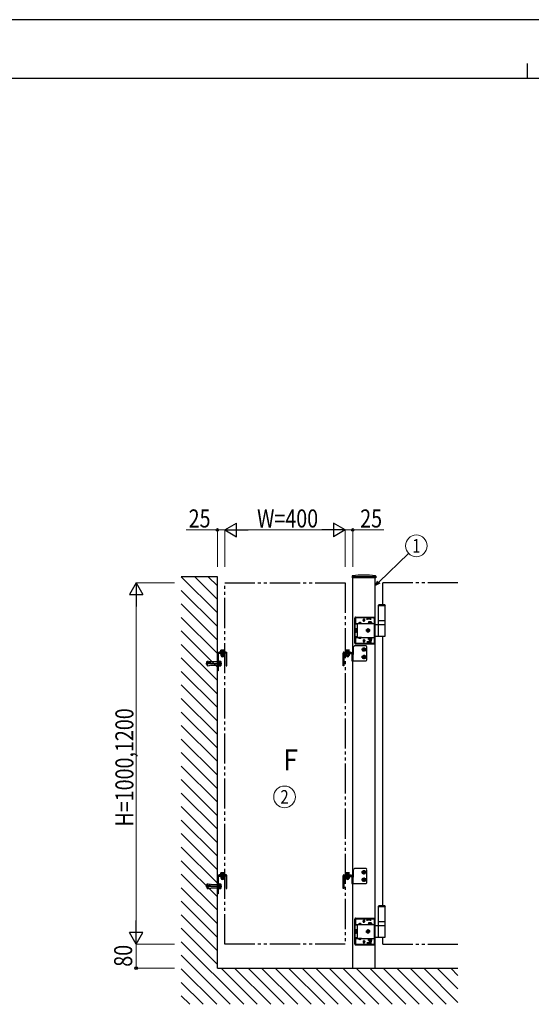
# Model space of a CAD drawing. Units: millimetres. Extents: x 0 to 8410, y 0 to 5940.
# Drawn here: x 2513 to 4214, y 2669 to 5940 of the extents above; entities that cross this region are included whole.
import ezdxf
from ezdxf.enums import TextEntityAlignment as Align

# ---------------------------------------------------------------- set-up
doc = ezdxf.new("R2010")
doc.units = ezdxf.units.MM
for name, pattern in [('YCENTER_1', [13, 10, -1, 1, -1]), ('YDIVIDE_1', [15, 10, -1, 1, -1, 1, -1]), ('YHIDDEN_1', [4, 3, -1])]:
    doc.linetypes.add(name, pattern=pattern)
for name, color, linetype, lineweight in [('YKK_A1', 4, 'Continuous', 30), ('YKK_D', 6, 'Continuous', 13), ('YKK_ZWAK', 7, 'Continuous', 30)]:
    doc.layers.add(name, color=color, linetype=linetype, lineweight=lineweight)
doc.styles.add('text-b', font='extslim2.shx', dxfattribs={"width": 0.8, "bigfont": 'extfont2.shx'})

msp = doc.modelspace()

# ---------------------------------------------------------------- linework, layer by layer
at = {"layer": 'YKK_A1'}
for p, q in [((3170.1, 4089), (3050.1, 4089)), ((3170.1, 2789), (3170.1, 4089)), ((3618.3, 4090.9), (3618, 4086)), ((3697, 4090.9), (3697.2, 4086)), ((3696.7, 4085.5), (3618.5, 4085.5)), ((3620.1, 2789), (3620.1, 4085.5)), ((3695.1, 2789), (3695.1, 4085.5)), ((3720.1, 3997), (3720.1, 4069)), ((3707.6, 3997), (3705.6, 3995)), ((3705.6, 3944), (3705.6, 3995)), ((3705.6, 3995), (3728.6, 3995)), ((3705.6, 3994), (3728.6, 3994)), ((3707.6, 3997), (3726.6, 3997)), ((3726.6, 3997), (3728.6, 3995)), ((3728.6, 3944), (3728.6, 3995)), ((3728.6, 3930), (3695.1, 3930)), ((3705.6, 3930), (3705.6, 3944)), ((3705.6, 3944), (3728.6, 3944)), ((3705.6, 3893.5), (3705.6, 3928.5)), ((3728.6, 3930), (3728.6, 3944)), ((3728.6, 3893.5), (3728.6, 3928.5)), ((3695.1, 3892), (3727.1, 3892)), ((3720.1, 2997), (3720.1, 3892)), ((3170.1, 3776.5), (3170.1, 3833.5)), ((3172.6, 3833.5), (3172.6, 3776.5)), ((3173.1, 3836.5), (3195.1, 3836.5)), ((3195.1, 3834), (3173.1, 3834)), ((3195.1, 3839), (3175.1, 3839)), ((3175.1, 3839), (3175.1, 3836.5)), ((3178.1, 3836.5), (3178.1, 3839)), ((3180.6, 3834), (3180.6, 3833)), ((3193.6, 3834), (3180.6, 3834)), ((3180.6, 3833), (3193.6, 3833)), ((3193.4, 3840.6), (3180.9, 3840.6)), ((3180.9, 3840.6), (3180.9, 3839)), ((3193.4, 3839), (3180.9, 3839)), ((3182.1, 3845.8), (3181.4, 3845.4)), ((3181.4, 3841.8), (3181.4, 3845.4)), ((3192.9, 3841.8), (3181.4, 3841.8)), ((3181.4, 3832.6), (3182.1, 3833)), ((3181.4, 3832.6), (3181.4, 3828.4)), ((3181.4, 3828.4), (3182.1, 3828)), ((3181.6, 3840.6), (3181.6, 3841.8)), ((3182.1, 3845.8), (3192.1, 3845.8)), ((3182.1, 3833), (3192.1, 3833)), ((3182.1, 3828), (3192.1, 3828)), ((3184.3, 3841.8), (3184.3, 3845.4)), ((3184.3, 3832.6), (3184.3, 3828.4)), ((3190, 3841.8), (3190, 3845.4)), ((3190, 3832.6), (3190, 3828.4)), ((3192.1, 3845.8), (3192.9, 3845.4)), ((3192.1, 3834), (3192.1, 3836.5)), ((3192.9, 3832.6), (3192.1, 3833)), ((3192.9, 3828.4), (3192.1, 3828)), ((3192.7, 3840.6), (3192.7, 3841.8)), ((3192.9, 3841.8), (3192.9, 3845.4)), ((3192.9, 3832.6), (3192.9, 3828.4)), ((3193.4, 3840.6), (3193.4, 3839)), ((3193.6, 3833), (3193.6, 3834)), ((3195.1, 3836.5), (3195.1, 3834)), ((3595.1, 3839), (3615.1, 3839)), ((3617.1, 3836.5), (3595.1, 3836.5)), ((3595.1, 3836.5), (3595.1, 3834)), ((3615.1, 3836.5), (3595.1, 3836.5)), ((3595.1, 3834), (3617.1, 3834)), ((3596.6, 3833), (3596.6, 3834)), ((3596.6, 3834), (3609.6, 3834)), ((3609.6, 3833), (3596.6, 3833)), ((3596.9, 3840.6), (3609.4, 3840.6)), ((3596.9, 3840.6), (3596.9, 3839)), ((3596.9, 3839), (3609.4, 3839)), ((3598.1, 3845.8), (3597.4, 3845.4)), ((3597.4, 3841.8), (3597.4, 3845.4)), ((3597.4, 3841.8), (3608.9, 3841.8)), ((3597.4, 3832.6), (3598.1, 3833)), ((3597.4, 3832.6), (3597.4, 3828.4)), ((3597.4, 3828.4), (3598.1, 3828)), ((3597.6, 3840.6), (3597.6, 3841.8)), ((3608.1, 3845.8), (3598.1, 3845.8)), ((3598.1, 3834), (3598.1, 3836.5)), ((3608.1, 3833), (3598.1, 3833)), ((3608.1, 3828), (3598.1, 3828)), ((3599.9, 3834), (3599.9, 3836.5)), ((3599.9, 3834), (3599.9, 3833)), ((3600.1, 3845.8), (3601.2, 3843.4)), ((3600.3, 3841.8), (3600.3, 3845.4)), ((3600.3, 3832.6), (3600.3, 3828.4)), ((3601.2, 3843.4), (3603.1, 3842.4)), ((3605, 3843.4), (3603.1, 3842.4)), ((3606.2, 3845.8), (3605, 3843.4)), ((3606, 3841.8), (3606, 3845.4)), ((3606, 3832.6), (3606, 3828.4)), ((3606.4, 3834), (3606.4, 3836.5)), ((3606.4, 3834), (3606.4, 3833)), ((3608.1, 3845.8), (3608.9, 3845.4)), ((3608.9, 3832.6), (3608.1, 3833)), ((3608.9, 3828.4), (3608.1, 3828)), ((3608.7, 3840.6), (3608.7, 3841.8)), ((3608.9, 3841.8), (3608.9, 3845.4)), ((3608.9, 3832.6), (3608.9, 3828.4)), ((3609.4, 3840.6), (3609.4, 3839)), ((3609.6, 3834), (3609.6, 3833)), ((3612.1, 3836.5), (3612.1, 3839)), ((3615.1, 3839), (3615.1, 3836.5)), ((3617.6, 3833.5), (3617.6, 3810.2)), ((3617.6, 3831.4), (3620.1, 3831.4)), ((3620.1, 3833.5), (3620.1, 3831.4)), ((3620.1, 3831.4), (3620.1, 3810.2)), ((3174.2, 3810), (3172.6, 3810)), ((3174.2, 3793), (3174.2, 3810)), ((3176.2, 3808.7), (3174.2, 3808.7)), ((3176.2, 3809), (3181.2, 3809)), ((3176.2, 3809), (3176.2, 3794)), ((3176.2, 3805.3), (3181.2, 3805.3)), ((3176.2, 3797.7), (3181.2, 3797.7)), ((3181.7, 3808), (3181.2, 3809)), ((3181.7, 3795), (3181.2, 3794)), ((3181.7, 3808), (3181.7, 3795)), ((3617.6, 3810.2), (3620.1, 3810.2)), ((3170.1, 3779.5), (3172.6, 3779.5)), ((3172.6, 3776.5), (3170.1, 3776.5)), ((3172.6, 3793), (3174.2, 3793)), ((3176.2, 3794.2), (3174.2, 3794.2)), ((3176.2, 3794), (3181.2, 3794)), ((3170.1, 3036.5), (3170.1, 3093.5)), ((3172.6, 3093.5), (3172.6, 3036.5)), ((3173.1, 3096.5), (3195.1, 3096.5)), ((3195.1, 3094), (3173.1, 3094)), ((3195.1, 3099), (3175.1, 3099)), ((3175.1, 3099), (3175.1, 3096.5)), ((3178.1, 3096.5), (3178.1, 3099)), ((3180.6, 3094), (3180.6, 3093)), ((3193.6, 3094), (3180.6, 3094)), ((3180.6, 3093), (3193.6, 3093)), ((3193.4, 3100.6), (3180.9, 3100.6)), ((3180.9, 3100.6), (3180.9, 3099)), ((3193.4, 3099), (3180.9, 3099)), ((3182.1, 3105.8), (3181.4, 3105.4)), ((3181.4, 3101.8), (3181.4, 3105.4)), ((3192.9, 3101.8), (3181.4, 3101.8)), ((3181.4, 3092.6), (3182.1, 3093)), ((3181.4, 3092.6), (3181.4, 3088.4)), ((3181.4, 3088.4), (3182.1, 3088)), ((3181.6, 3100.6), (3181.6, 3101.8)), ((3182.1, 3105.8), (3192.1, 3105.8)), ((3182.1, 3093), (3192.1, 3093)), ((3182.1, 3088), (3192.1, 3088)), ((3184.3, 3101.8), (3184.3, 3105.4)), ((3184.3, 3092.6), (3184.3, 3088.4)), ((3190, 3101.8), (3190, 3105.4)), ((3190, 3092.6), (3190, 3088.4)), ((3192.1, 3105.8), (3192.9, 3105.4)), ((3192.1, 3094), (3192.1, 3096.5)), ((3192.9, 3092.6), (3192.1, 3093)), ((3192.9, 3088.4), (3192.1, 3088)), ((3192.7, 3100.6), (3192.7, 3101.8)), ((3192.9, 3101.8), (3192.9, 3105.4)), ((3192.9, 3092.6), (3192.9, 3088.4)), ((3193.4, 3100.6), (3193.4, 3099)), ((3193.6, 3093), (3193.6, 3094)), ((3195.1, 3096.5), (3195.1, 3094)), ((3588.1, 3054), (3588.1, 3096)), ((3590.6, 3096), (3590.6, 3054)), ((3591.1, 3099), (3615.1, 3099)), ((3615.1, 3096.5), (3591.1, 3096.5)), ((3617.1, 3096.5), (3595.1, 3096.5)), ((3595.1, 3096.5), (3595.1, 3094)), ((3595.1, 3094), (3617.1, 3094)), ((3596.6, 3093), (3596.6, 3094)), ((3596.6, 3094), (3609.6, 3094)), ((3609.6, 3093), (3596.6, 3093)), ((3596.9, 3100.6), (3609.4, 3100.6)), ((3596.9, 3100.6), (3596.9, 3099)), ((3596.9, 3099), (3609.4, 3099)), ((3598.1, 3105.8), (3597.4, 3105.4)), ((3597.4, 3101.8), (3597.4, 3105.4)), ((3597.4, 3101.8), (3608.9, 3101.8)), ((3597.4, 3092.6), (3598.1, 3093)), ((3597.4, 3092.6), (3597.4, 3088.4)), ((3597.4, 3088.4), (3598.1, 3088)), ((3597.6, 3100.6), (3597.6, 3101.8)), ((3608.1, 3105.8), (3598.1, 3105.8)), ((3598.1, 3094), (3598.1, 3096.5)), ((3608.1, 3093), (3598.1, 3093)), ((3608.1, 3088), (3598.1, 3088)), ((3599.9, 3094), (3599.9, 3096.5)), ((3599.9, 3094), (3599.9, 3093)), ((3600.1, 3105.8), (3601.2, 3103.4)), ((3600.3, 3101.8), (3600.3, 3105.4)), ((3600.3, 3092.6), (3600.3, 3088.4)), ((3601.2, 3103.4), (3603.1, 3102.4)), ((3605, 3103.4), (3603.1, 3102.4)), ((3606.2, 3105.8), (3605, 3103.4)), ((3606, 3101.8), (3606, 3105.4)), ((3606, 3092.6), (3606, 3088.4)), ((3606.4, 3094), (3606.4, 3096.5)), ((3606.4, 3094), (3606.4, 3093)), ((3608.1, 3105.8), (3608.9, 3105.4)), ((3608.9, 3092.6), (3608.1, 3093)), ((3608.9, 3088.4), (3608.1, 3088)), ((3608.7, 3100.6), (3608.7, 3101.8)), ((3608.9, 3101.8), (3608.9, 3105.4)), ((3608.9, 3092.6), (3608.9, 3088.4)), ((3609.4, 3100.6), (3609.4, 3099)), ((3609.6, 3094), (3609.6, 3093)), ((3612.1, 3096.5), (3612.1, 3099)), ((3615.1, 3099), (3615.1, 3096.5)), ((3617.6, 3093.5), (3617.6, 3070.2)), ((3617.6, 3091.4), (3620.1, 3091.4)), ((3620.1, 3093.5), (3620.1, 3091.4)), ((3620.1, 3091.4), (3620.1, 3070.2)), ((3174.2, 3070), (3172.6, 3070)), ((3172.6, 3053), (3174.2, 3053)), ((3174.2, 3053), (3174.2, 3070)), ((3176.2, 3068.7), (3174.2, 3068.7)), ((3176.2, 3054.2), (3174.2, 3054.2)), ((3176.2, 3069), (3181.2, 3069)), ((3176.2, 3069), (3176.2, 3054)), ((3176.2, 3065.3), (3181.2, 3065.3)), ((3176.2, 3057.7), (3181.2, 3057.7)), ((3176.2, 3054), (3181.2, 3054)), ((3181.7, 3068), (3181.2, 3069)), ((3181.7, 3055), (3181.2, 3054)), ((3181.7, 3068), (3181.7, 3055)), ((3588.1, 3057), (3590.6, 3057)), ((3590.6, 3054), (3588.1, 3054)), ((3617.6, 3070.2), (3620.1, 3070.2)), ((3170.1, 3039.5), (3172.6, 3039.5)), ((3172.6, 3036.5), (3170.1, 3036.5)), ((3707.6, 2997), (3705.6, 2995)), ((3705.6, 2944), (3705.6, 2995)), ((3705.6, 2995), (3728.6, 2995)), ((3705.6, 2994), (3728.6, 2994)), ((3707.6, 2997), (3726.6, 2997)), ((3726.6, 2997), (3728.6, 2995)), ((3728.6, 2944), (3728.6, 2995)), ((3705.6, 2930), (3705.6, 2944)), ((3705.6, 2944), (3728.6, 2944)), ((3728.6, 2930), (3728.6, 2944)), ((3728.6, 2930), (3695.1, 2930)), ((3705.6, 2893.5), (3705.6, 2928.5)), ((3728.6, 2893.5), (3728.6, 2928.5)), ((3695.1, 2892), (3727.1, 2892)), ((3720.1, 2869), (3720.1, 2892)), ((3170.1, 2789), (3970.1, 2789))]:
    msp.add_line(p, q, dxfattribs=at)
at = {"layer": 'YKK_A1', "linetype": 'Continuous'}
for p, q in [((3170.1, 3969), (3050.1, 4089)), ((3170.1, 4013.9), (3095, 4089)), ((3170.1, 4058.8), (3140, 4089)), ((3170.1, 3924.1), (3050.1, 4044.1)), ((3170.1, 3879.2), (3050.1, 3999.2)), ((3170.1, 3834.3), (3050.1, 3954.3)), ((3170.1, 3789.4), (3050.1, 3909.4)), ((3170.1, 3744.5), (3050.1, 3864.5)), ((3170.1, 3699.6), (3050.1, 3819.6)), ((3170.1, 3654.7), (3050.1, 3774.7)), ((3170.1, 3609.8), (3050.1, 3729.8)), ((3170.1, 3564.9), (3050.1, 3684.9)), ((3170.1, 3520), (3050.1, 3640)), ((3170.1, 3475.1), (3050.1, 3595.1)), ((3170.1, 3430.2), (3050.1, 3550.2)), ((3170.1, 3385.3), (3050.1, 3505.3)), ((3170.1, 3340.4), (3050.1, 3460.4)), ((3170.1, 3295.5), (3050.1, 3415.5)), ((3170.1, 3250.6), (3050.1, 3370.6)), ((3170.1, 3205.7), (3050.1, 3325.7)), ((3170.1, 3160.8), (3050.1, 3280.8)), ((3170.1, 3115.9), (3050.1, 3235.9)), ((3170.1, 3071), (3050.1, 3191)), ((3170.1, 3026.1), (3050.1, 3146.1)), ((3170.1, 2981.2), (3050.1, 3101.2)), ((3170.1, 2936.3), (3050.1, 3056.3)), ((3170.1, 2891.4), (3050.1, 3011.4)), ((3170.1, 2846.5), (3050.1, 2966.5)), ((3170.1, 2801.6), (3050.1, 2921.6)), ((3257.8, 2669), (3050.1, 2876.7)), ((3212.9, 2669), (3050.1, 2831.8)), ((3168, 2669), (3050.1, 2786.9)), ((3302.7, 2669), (3182.7, 2789)), ((3347.6, 2669), (3227.6, 2789)), ((3392.5, 2669), (3272.5, 2789)), ((3437.4, 2669), (3317.4, 2789)), ((3482.3, 2669), (3362.3, 2789)), ((3527.2, 2669), (3407.2, 2789)), ((3572.1, 2669), (3452.1, 2789)), ((3617, 2669), (3497, 2789)), ((3661.9, 2669), (3541.9, 2789)), ((3706.8, 2669), (3586.8, 2789)), ((3751.7, 2669), (3631.7, 2789)), ((3796.6, 2669), (3676.6, 2789)), ((3841.5, 2669), (3721.5, 2789)), ((3886.4, 2669), (3766.4, 2789)), ((3931.3, 2669), (3811.3, 2789)), ((3970.1, 2675.1), (3856.2, 2789)), ((3970.1, 2720), (3901.1, 2789)), ((3970.1, 2764.9), (3946, 2789)), ((3123.1, 2669), (3050.1, 2742)), ((3078.2, 2669), (3050.1, 2697.1))]:
    msp.add_line(p, q, dxfattribs=at)
at = {"layer": 'YKK_A1', "linetype": 'YHIDDEN_1'}
for p, q in [((3695.1, 4089), (3620.1, 4089)), ((3620.1, 4089), (3620.1, 4085.5)), ((3695.1, 4089), (3695.1, 4085.5)), ((3627.1, 3869), (3627.1, 3953)), ((3628.6, 3869), (3628.6, 3953)), ((3629.1, 3955), (3692.1, 3955)), ((3629.1, 3953.5), (3692.1, 3953.5)), ((3629.1, 3950), (3629.1, 3931.7)), ((3629.1, 3934.2), (3692.1, 3934.2)), ((3635.1, 3931.7), (3629.1, 3931.7)), ((3668.1, 3953), (3632.1, 3953)), ((3635.1, 3931.7), (3635.1, 3934.2)), ((3635.1, 3931.7), (3635.1, 3890.3)), ((3639.4, 3934.7), (3639.4, 3934.2)), ((3648.9, 3934.7), (3639.4, 3934.7)), ((3648.9, 3934.2), (3639.4, 3934.2)), ((3641.8, 3936.7), (3643, 3934.2)), ((3643, 3934.2), (3644.1, 3933.6)), ((3645.3, 3934.2), (3644.1, 3933.6)), ((3646.5, 3936.7), (3645.3, 3934.2)), ((3648.9, 3934.7), (3648.9, 3934.2)), ((3653.6, 3945), (3661.6, 3945)), ((3654.4, 3944.7), (3654.4, 3945.2)), ((3657.6, 3941), (3657.6, 3949)), ((3660.9, 3944.7), (3660.9, 3945.2)), ((3668.1, 3946.5), (3668.1, 3953)), ((3680.1, 3952), (3668.1, 3952)), ((3680.1, 3949), (3668.1, 3949)), ((3669.1, 3950.5), (3669.1, 3953.5)), ((3669.1, 3950.5), (3679.1, 3950.5)), ((3671.9, 3935.8), (3671.9, 3934.2)), ((3684.4, 3935.8), (3671.9, 3935.8)), ((3671.9, 3934.2), (3684.4, 3934.2)), ((3673.1, 3939.8), (3673.1, 3935.8)), ((3683.1, 3939.8), (3673.1, 3939.8)), ((3673.1, 3935.8), (3683.1, 3935.8)), ((3678.1, 3935.8), (3678.1, 3939.4)), ((3679.1, 3950.5), (3679.1, 3953.5)), ((3680.1, 3946.5), (3680.1, 3953)), ((3689.1, 3953), (3680.1, 3953)), ((3683.1, 3935.8), (3683.1, 3939.8)), ((3683.6, 3953.5), (3683.6, 3955)), ((3684.4, 3934.2), (3684.4, 3935.8)), ((3691.6, 3953.5), (3691.6, 3955)), ((3692.1, 3872), (3692.1, 3950)), ((3695.1, 3930), (3692.1, 3930)), ((3692.6, 3930), (3692.6, 3953)), ((3692.6, 3931.7), (3694.1, 3931.7)), ((3694.1, 3930), (3694.1, 3953)), ((3630.8, 3916), (3631.3, 3916.8)), ((3630.8, 3916), (3630.8, 3906)), ((3630.8, 3906), (3631.3, 3905.2)), ((3634.8, 3916.8), (3631.3, 3916.8)), ((3634.8, 3913.9), (3631.3, 3913.9)), ((3634.8, 3908.1), (3631.3, 3908.1)), ((3634.8, 3905.2), (3631.3, 3905.2)), ((3634.8, 3905.2), (3634.8, 3916.8)), ((3694.1, 3916.1), (3692.1, 3916.1)), ((3692.1, 3905.9), (3694.1, 3905.9)), ((3694.1, 3905.9), (3694.1, 3916.1)), ((3625.6, 3860.2), (3622.6, 3857.2)), ((3664.6, 3860.2), (3625.6, 3860.2)), ((3635.1, 3890.3), (3629.1, 3890.3)), ((3629.1, 3890.3), (3629.1, 3872)), ((3629.1, 3887.8), (3692.1, 3887.8)), ((3629.1, 3868.5), (3692.1, 3868.5)), ((3629.1, 3867), (3692.1, 3867)), ((3632.1, 3869), (3668.1, 3869)), ((3635.1, 3890.3), (3635.1, 3887.8)), ((3648.9, 3887.8), (3639.4, 3887.8)), ((3639.4, 3887.3), (3639.4, 3887.8)), ((3648.9, 3887.3), (3639.4, 3887.3)), ((3641.8, 3885.3), (3643, 3887.8)), ((3643, 3887.8), (3644.1, 3888.4)), ((3645.3, 3887.8), (3644.1, 3888.4)), ((3646.5, 3885.3), (3645.3, 3887.8)), ((3648.9, 3887.3), (3648.9, 3887.8)), ((3653.6, 3877), (3661.6, 3877)), ((3654.4, 3877.2), (3654.4, 3876.7)), ((3657.6, 3881), (3657.6, 3873)), ((3660.9, 3877.2), (3660.9, 3876.7)), ((3664.6, 3860.2), (3667.6, 3857.2)), ((3668.1, 3875.5), (3668.1, 3869)), ((3680.1, 3873), (3668.1, 3873)), ((3680.1, 3870), (3668.1, 3870)), ((3669.1, 3871.5), (3669.1, 3868.5)), ((3669.1, 3871.5), (3679.1, 3871.5)), ((3671.9, 3887.8), (3684.4, 3887.8)), ((3671.9, 3886.2), (3671.9, 3887.8)), ((3684.4, 3886.2), (3671.9, 3886.2)), ((3673.1, 3881.2), (3673.1, 3886.2)), ((3673.1, 3886.2), (3683.1, 3886.2)), ((3683.1, 3881.2), (3673.1, 3881.2)), ((3674.9, 3887.8), (3674.9, 3886.2)), ((3675.1, 3881.2), (3675.1, 3876.8)), ((3675.1, 3876.8), (3676.1, 3875.8)), ((3681.1, 3876.8), (3675.1, 3876.8)), ((3675.7, 3881.2), (3675.7, 3876.3)), ((3680.1, 3875.8), (3676.1, 3875.8)), ((3678.1, 3886.2), (3678.1, 3881.6)), ((3679.1, 3871.5), (3679.1, 3868.5)), ((3681.1, 3876.8), (3680.1, 3875.8)), ((3680.1, 3875.5), (3680.1, 3869)), ((3680.1, 3869), (3689.1, 3869)), ((3680.6, 3881.2), (3680.6, 3876.3)), ((3681.1, 3881.2), (3681.1, 3876.8)), ((3681.3, 3887.8), (3681.3, 3886.2)), ((3683.1, 3886.2), (3683.1, 3881.2)), ((3683.6, 3867), (3683.6, 3868.5)), ((3684.4, 3887.8), (3684.4, 3886.2)), ((3691.6, 3867), (3691.6, 3868.5)), ((3692.1, 3892), (3695.1, 3892)), ((3692.6, 3869), (3692.6, 3892)), ((3692.6, 3890.3), (3694.1, 3890.3)), ((3694.1, 3869), (3694.1, 3892)), ((3175.1, 3836.5), (3195.1, 3836.5)), ((3183.9, 3834), (3183.9, 3833)), ((3190.4, 3834), (3190.4, 3833)), ((3199.1, 3839), (3195.1, 3839)), ((3195.1, 3836.5), (3199.1, 3836.5)), ((3199.6, 3836), (3199.6, 3794)), ((3202.1, 3794), (3202.1, 3836)), ((3588.1, 3794), (3588.1, 3836)), ((3590.6, 3836), (3590.6, 3794)), ((3591.1, 3839), (3595.1, 3839)), ((3595.1, 3836.5), (3591.1, 3836.5)), ((3620.1, 3831.4), (3622.6, 3831.4)), ((3622.6, 3831.4), (3622.6, 3857.2)), ((3653.6, 3850.1), (3657.6, 3852.4)), ((3653.6, 3845.4), (3653.6, 3850.1)), ((3657.6, 3843.1), (3653.6, 3845.4)), ((3653.6, 3825.1), (3657.6, 3827.4)), ((3655.4, 3847.3), (3655.4, 3848.2)), ((3655.4, 3848.2), (3656.3, 3848.2)), ((3656.3, 3847.3), (3655.4, 3847.3)), ((3657.2, 3849.1), (3657.2, 3850)), ((3657.2, 3850), (3658.1, 3850)), ((3657.2, 3845.5), (3657.2, 3846.4)), ((3658.1, 3845.5), (3657.2, 3845.5)), ((3657.6, 3852.4), (3661.6, 3850.1)), ((3661.6, 3845.4), (3657.6, 3843.1)), ((3657.6, 3827.4), (3661.6, 3825.1)), ((3658.1, 3850), (3658.1, 3849.1)), ((3658.1, 3846.4), (3658.1, 3845.5)), ((3659, 3848.2), (3659.9, 3848.2)), ((3659.9, 3847.3), (3659, 3847.3)), ((3659.9, 3848.2), (3659.9, 3847.3)), ((3661.6, 3850.1), (3661.6, 3845.4)), ((3667.6, 3813.2), (3667.6, 3857.2)), ((3135.1, 3806), (3134.6, 3805.5)), ((3134.6, 3805.5), (3134.6, 3797.5)), ((3134.6, 3797.5), (3135.1, 3797)), ((3135.1, 3806), (3135.1, 3797)), ((3135.1, 3806), (3135.5, 3806)), ((3135.1, 3797), (3135.5, 3797)), ((3135.3, 3803.8), (3135.9, 3808.7)), ((3150.1, 3802), (3135.3, 3803.8)), ((3150.1, 3801), (3135.3, 3799.2)), ((3135.3, 3799.2), (3135.9, 3794.2)), ((3135.8, 3803.7), (3136.4, 3809.2)), ((3135.8, 3799.3), (3136.4, 3793.8)), ((3135.9, 3808.7), (3136.4, 3809.2)), ((3136.4, 3809.2), (3150.5, 3807.5)), ((3136.4, 3793.8), (3150.5, 3795.5)), ((3150.1, 3801), (3150.1, 3802)), ((3150.5, 3807.5), (3169.6, 3807.5)), ((3150.5, 3795.5), (3169.6, 3795.5)), ((3169.6, 3807.5), (3169.6, 3795.5)), ((3170.1, 3807), (3169.6, 3807.5)), ((3170.1, 3796), (3169.6, 3795.5)), ((3170.1, 3796), (3170.1, 3807)), ((3588.1, 3797), (3590.6, 3797)), ((3620.1, 3810.2), (3664.6, 3810.2)), ((3653.6, 3820.4), (3653.6, 3825.1)), ((3657.6, 3818.1), (3653.6, 3820.4)), ((3655.4, 3822.3), (3655.4, 3823.2)), ((3655.4, 3823.2), (3656.3, 3823.2)), ((3656.3, 3822.3), (3655.4, 3822.3)), ((3657.2, 3824.1), (3657.2, 3825)), ((3657.2, 3825), (3658.1, 3825)), ((3657.2, 3820.5), (3657.2, 3821.4)), ((3658.1, 3820.5), (3657.2, 3820.5)), ((3661.6, 3820.4), (3657.6, 3818.1)), ((3658.1, 3825), (3658.1, 3824.1)), ((3658.1, 3821.4), (3658.1, 3820.5)), ((3659, 3823.2), (3659.9, 3823.2)), ((3659.9, 3822.3), (3659, 3822.3)), ((3659.9, 3823.2), (3659.9, 3822.3)), ((3661.6, 3825.1), (3661.6, 3820.4)), ((3664.6, 3810.2), (3667.6, 3813.2)), ((3135.9, 3794.2), (3136.4, 3793.8)), ((3199.6, 3794), (3202.1, 3794)), ((3590.6, 3794), (3588.1, 3794)), ((3625.6, 3120.2), (3622.6, 3117.2)), ((3622.6, 3091.4), (3622.6, 3117.2)), ((3664.6, 3120.2), (3625.6, 3120.2)), ((3653.6, 3110.1), (3657.6, 3112.4)), ((3653.6, 3105.4), (3653.6, 3110.1)), ((3655.4, 3107.3), (3655.4, 3108.2)), ((3655.4, 3108.2), (3656.3, 3108.2)), ((3657.2, 3109.1), (3657.2, 3110)), ((3657.2, 3110), (3658.1, 3110)), ((3657.6, 3112.4), (3661.6, 3110.1)), ((3658.1, 3110), (3658.1, 3109.1)), ((3659, 3108.2), (3659.9, 3108.2)), ((3659.9, 3108.2), (3659.9, 3107.3)), ((3661.6, 3110.1), (3661.6, 3105.4)), ((3664.6, 3120.2), (3667.6, 3117.2)), ((3667.6, 3073.2), (3667.6, 3117.2)), ((3175.1, 3096.5), (3195.1, 3096.5)), ((3183.9, 3094), (3183.9, 3093)), ((3190.4, 3094), (3190.4, 3093)), ((3199.1, 3099), (3195.1, 3099)), ((3195.1, 3096.5), (3199.1, 3096.5)), ((3199.6, 3096), (3199.6, 3054)), ((3202.1, 3054), (3202.1, 3096)), ((3620.1, 3091.4), (3622.6, 3091.4)), ((3657.6, 3103.1), (3653.6, 3105.4)), ((3653.6, 3085.1), (3657.6, 3087.4)), ((3653.6, 3080.4), (3653.6, 3085.1)), ((3657.6, 3078.1), (3653.6, 3080.4)), ((3656.3, 3107.3), (3655.4, 3107.3)), ((3655.4, 3082.3), (3655.4, 3083.2)), ((3655.4, 3083.2), (3656.3, 3083.2)), ((3656.3, 3082.3), (3655.4, 3082.3)), ((3657.2, 3105.5), (3657.2, 3106.4)), ((3658.1, 3105.5), (3657.2, 3105.5)), ((3657.2, 3084.1), (3657.2, 3085)), ((3657.2, 3085), (3658.1, 3085)), ((3657.2, 3080.5), (3657.2, 3081.4)), ((3658.1, 3080.5), (3657.2, 3080.5)), ((3661.6, 3105.4), (3657.6, 3103.1)), ((3657.6, 3087.4), (3661.6, 3085.1)), ((3661.6, 3080.4), (3657.6, 3078.1)), ((3658.1, 3106.4), (3658.1, 3105.5)), ((3658.1, 3085), (3658.1, 3084.1)), ((3658.1, 3081.4), (3658.1, 3080.5)), ((3659.9, 3107.3), (3659, 3107.3)), ((3659, 3083.2), (3659.9, 3083.2)), ((3659.9, 3082.3), (3659, 3082.3)), ((3659.9, 3083.2), (3659.9, 3082.3)), ((3661.6, 3085.1), (3661.6, 3080.4)), ((3135.1, 3066), (3134.6, 3065.5)), ((3134.6, 3065.5), (3134.6, 3057.5)), ((3134.6, 3057.5), (3135.1, 3057)), ((3135.1, 3066), (3135.1, 3057)), ((3135.1, 3066), (3135.5, 3066)), ((3135.1, 3057), (3135.5, 3057)), ((3135.3, 3063.8), (3135.9, 3068.7)), ((3150.1, 3062), (3135.3, 3063.8)), ((3150.1, 3061), (3135.3, 3059.2)), ((3135.3, 3059.2), (3135.9, 3054.2)), ((3135.8, 3063.7), (3136.4, 3069.2)), ((3135.8, 3059.3), (3136.4, 3053.8)), ((3135.9, 3068.7), (3136.4, 3069.2)), ((3135.9, 3054.2), (3136.4, 3053.8)), ((3136.4, 3069.2), (3150.5, 3067.5)), ((3136.4, 3053.8), (3150.5, 3055.5)), ((3150.1, 3061), (3150.1, 3062)), ((3150.5, 3067.5), (3169.6, 3067.5)), ((3150.5, 3055.5), (3169.6, 3055.5)), ((3169.6, 3067.5), (3169.6, 3055.5)), ((3170.1, 3067), (3169.6, 3067.5)), ((3170.1, 3056), (3169.6, 3055.5)), ((3170.1, 3056), (3170.1, 3067)), ((3199.6, 3054), (3202.1, 3054)), ((3620.1, 3070.2), (3664.6, 3070.2)), ((3664.6, 3070.2), (3667.6, 3073.2)), ((3627.1, 2869), (3627.1, 2953)), ((3628.6, 2869), (3628.6, 2953)), ((3629.1, 2955), (3692.1, 2955)), ((3629.1, 2953.5), (3692.1, 2953.5)), ((3629.1, 2950), (3629.1, 2931.7)), ((3668.1, 2953), (3632.1, 2953)), ((3653.6, 2945), (3661.6, 2945)), ((3654.4, 2944.7), (3654.4, 2945.2)), ((3657.6, 2941), (3657.6, 2949)), ((3660.9, 2944.7), (3660.9, 2945.2)), ((3668.1, 2946.5), (3668.1, 2953)), ((3680.1, 2952), (3668.1, 2952)), ((3680.1, 2949), (3668.1, 2949)), ((3669.1, 2950.5), (3669.1, 2953.5)), ((3669.1, 2950.5), (3679.1, 2950.5)), ((3679.1, 2950.5), (3679.1, 2953.5)), ((3680.1, 2946.5), (3680.1, 2953)), ((3689.1, 2953), (3680.1, 2953)), ((3683.6, 2953.5), (3683.6, 2955)), ((3691.6, 2953.5), (3691.6, 2955)), ((3692.1, 2872), (3692.1, 2950)), ((3692.6, 2930), (3692.6, 2953)), ((3694.1, 2930), (3694.1, 2953)), ((3629.1, 2934.2), (3692.1, 2934.2)), ((3635.1, 2931.7), (3629.1, 2931.7)), ((3630.8, 2916), (3631.3, 2916.8)), ((3630.8, 2916), (3630.8, 2906)), ((3634.8, 2916.8), (3631.3, 2916.8)), ((3634.8, 2913.9), (3631.3, 2913.9)), ((3634.8, 2905.2), (3634.8, 2916.8)), ((3635.1, 2931.7), (3635.1, 2934.2)), ((3635.1, 2931.7), (3635.1, 2890.3)), ((3639.4, 2934.7), (3639.4, 2934.2)), ((3648.9, 2934.7), (3639.4, 2934.7)), ((3648.9, 2934.2), (3639.4, 2934.2)), ((3641.8, 2936.7), (3643, 2934.2)), ((3643, 2934.2), (3644.1, 2933.6)), ((3645.3, 2934.2), (3644.1, 2933.6)), ((3646.5, 2936.7), (3645.3, 2934.2)), ((3648.9, 2934.7), (3648.9, 2934.2)), ((3671.9, 2935.8), (3671.9, 2934.2)), ((3684.4, 2935.8), (3671.9, 2935.8)), ((3671.9, 2934.2), (3684.4, 2934.2)), ((3673.1, 2939.8), (3673.1, 2935.8)), ((3683.1, 2939.8), (3673.1, 2939.8)), ((3673.1, 2935.8), (3683.1, 2935.8)), ((3678.1, 2935.8), (3678.1, 2939.4)), ((3683.1, 2935.8), (3683.1, 2939.8)), ((3684.4, 2934.2), (3684.4, 2935.8)), ((3695.1, 2930), (3692.1, 2930)), ((3694.1, 2916.1), (3692.1, 2916.1)), ((3692.6, 2931.7), (3694.1, 2931.7)), ((3694.1, 2905.9), (3694.1, 2916.1)), ((3635.1, 2890.3), (3629.1, 2890.3)), ((3629.1, 2890.3), (3629.1, 2872)), ((3629.1, 2887.8), (3692.1, 2887.8)), ((3630.8, 2906), (3631.3, 2905.2)), ((3634.8, 2908.1), (3631.3, 2908.1)), ((3634.8, 2905.2), (3631.3, 2905.2)), ((3635.1, 2890.3), (3635.1, 2887.8)), ((3648.9, 2887.8), (3639.4, 2887.8)), ((3639.4, 2887.3), (3639.4, 2887.8)), ((3648.9, 2887.3), (3639.4, 2887.3)), ((3641.8, 2885.3), (3643, 2887.8)), ((3643, 2887.8), (3644.1, 2888.4)), ((3645.3, 2887.8), (3644.1, 2888.4)), ((3646.5, 2885.3), (3645.3, 2887.8)), ((3648.9, 2887.3), (3648.9, 2887.8)), ((3657.6, 2881), (3657.6, 2873)), ((3671.9, 2887.8), (3684.4, 2887.8)), ((3671.9, 2886.2), (3671.9, 2887.8)), ((3684.4, 2886.2), (3671.9, 2886.2)), ((3673.1, 2881.2), (3673.1, 2886.2)), ((3673.1, 2886.2), (3683.1, 2886.2)), ((3683.1, 2881.2), (3673.1, 2881.2)), ((3674.9, 2887.8), (3674.9, 2886.2)), ((3675.1, 2881.2), (3675.1, 2876.8)), ((3675.7, 2881.2), (3675.7, 2876.3)), ((3678.1, 2886.2), (3678.1, 2881.6)), ((3680.6, 2881.2), (3680.6, 2876.3)), ((3681.1, 2881.2), (3681.1, 2876.8)), ((3681.3, 2887.8), (3681.3, 2886.2)), ((3683.1, 2886.2), (3683.1, 2881.2)), ((3684.4, 2887.8), (3684.4, 2886.2)), ((3692.1, 2905.9), (3694.1, 2905.9)), ((3692.1, 2892), (3695.1, 2892)), ((3692.6, 2869), (3692.6, 2892)), ((3692.6, 2890.3), (3694.1, 2890.3)), ((3694.1, 2869), (3694.1, 2892)), ((3629.1, 2868.5), (3692.1, 2868.5)), ((3629.1, 2867), (3692.1, 2867)), ((3632.1, 2869), (3668.1, 2869)), ((3653.6, 2877), (3661.6, 2877)), ((3654.4, 2877.2), (3654.4, 2876.7)), ((3660.9, 2877.2), (3660.9, 2876.7)), ((3668.1, 2875.5), (3668.1, 2869)), ((3680.1, 2873), (3668.1, 2873)), ((3680.1, 2870), (3668.1, 2870)), ((3669.1, 2871.5), (3669.1, 2868.5)), ((3669.1, 2871.5), (3679.1, 2871.5)), ((3675.1, 2876.8), (3676.1, 2875.8)), ((3681.1, 2876.8), (3675.1, 2876.8)), ((3680.1, 2875.8), (3676.1, 2875.8)), ((3679.1, 2871.5), (3679.1, 2868.5)), ((3681.1, 2876.8), (3680.1, 2875.8)), ((3680.1, 2875.5), (3680.1, 2869)), ((3680.1, 2869), (3689.1, 2869)), ((3683.6, 2867), (3683.6, 2868.5)), ((3691.6, 2867), (3691.6, 2868.5))]:
    msp.add_line(p, q, dxfattribs=at)
at = {"layer": 'YKK_A1', "linetype": 'YDIVIDE_1', "ltscale": 10}
for p, q in [((3195.1, 4069), (3595.1, 4069)), ((3195.1, 2869), (3195.1, 4069)), ((3595.1, 4069), (3595.1, 2869)), ((3970.1, 4069), (3720.1, 4069)), ((3595.1, 2869), (3195.1, 2869)), ((3720.1, 2869), (3970.1, 2869))]:
    msp.add_line(p, q, dxfattribs=at)
at = {"layer": 'YKK_A1', "linetype": 'YHIDDEN_1', "ltscale": 0.5}
for p, q in [((3634.8, 3914.9), (3635.1, 3914.9)), ((3634.8, 3907.1), (3634.8, 3914.9)), ((3634.8, 3907.1), (3635.1, 3907.1)), ((3666.1, 3913.9), (3671.1, 3916.8)), ((3666.1, 3908.1), (3666.1, 3913.9)), ((3671.1, 3905.2), (3666.1, 3908.1)), ((3668, 3911.6), (3669.2, 3911.6)), ((3668, 3910.4), (3668, 3911.6)), ((3669.2, 3910.4), (3668, 3910.4)), ((3670.5, 3912.9), (3670.5, 3914.1)), ((3670.5, 3914.1), (3671.7, 3914.1)), ((3670.5, 3907.8), (3670.5, 3909.1)), ((3671.7, 3907.8), (3670.5, 3907.8)), ((3671.1, 3916.8), (3676.1, 3913.9)), ((3676.1, 3908.1), (3671.1, 3905.2)), ((3671.7, 3914.1), (3671.7, 3912.9)), ((3671.7, 3909.1), (3671.7, 3907.8)), ((3673.1, 3911.6), (3674.3, 3911.6)), ((3674.3, 3910.4), (3673.1, 3910.4)), ((3674.3, 3911.6), (3674.3, 3910.4)), ((3676.1, 3913.9), (3676.1, 3908.1)), ((3634.8, 2914.9), (3635.1, 2914.9)), ((3634.8, 2907.1), (3634.8, 2914.9)), ((3666.1, 2913.9), (3671.1, 2916.8)), ((3666.1, 2908.1), (3666.1, 2913.9)), ((3668, 2911.6), (3669.2, 2911.6)), ((3668, 2910.4), (3668, 2911.6)), ((3670.5, 2912.9), (3670.5, 2914.1)), ((3670.5, 2914.1), (3671.7, 2914.1)), ((3671.1, 2916.8), (3676.1, 2913.9)), ((3671.7, 2914.1), (3671.7, 2912.9)), ((3673.1, 2911.6), (3674.3, 2911.6)), ((3674.3, 2911.6), (3674.3, 2910.4)), ((3676.1, 2913.9), (3676.1, 2908.1)), ((3634.8, 2907.1), (3635.1, 2907.1)), ((3671.1, 2905.2), (3666.1, 2908.1)), ((3669.2, 2910.4), (3668, 2910.4)), ((3670.5, 2907.8), (3670.5, 2909.1)), ((3671.7, 2907.8), (3670.5, 2907.8)), ((3676.1, 2908.1), (3671.1, 2905.2)), ((3671.7, 2909.1), (3671.7, 2907.8)), ((3674.3, 2910.4), (3673.1, 2910.4))]:
    msp.add_line(p, q, dxfattribs=at)
at = {"layer": 'YKK_A1', "linetype": 'YCENTER_1'}
for p, q in [((3184.1, 3845.8), (3185.2, 3843.4)), ((3185.2, 3843.4), (3187.1, 3842.4)), ((3187.1, 3847.3), (3187.1, 3822.2)), ((3189, 3843.4), (3187.1, 3842.4)), ((3190.2, 3845.8), (3189, 3843.4)), ((3131.8, 3801.5), (3185, 3801.5)), ((3184.1, 3105.8), (3185.2, 3103.4)), ((3185.2, 3103.4), (3187.1, 3102.4)), ((3187.1, 3107.3), (3187.1, 3082.2)), ((3189, 3103.4), (3187.1, 3102.4)), ((3190.2, 3105.8), (3189, 3103.4)), ((3131.8, 3061.5), (3185, 3061.5))]:
    msp.add_line(p, q, dxfattribs=at)
at = {"layer": 'YKK_A1', "linetype": 'YHIDDEN_1'}
for centre, radius in [((3657.6, 3847.7), 6), ((3657.6, 3822.7), 6), ((3657.6, 3847.7), 4.7), ((3657.6, 3822.7), 4.7), ((3657.6, 3847.7), 4), ((3657.6, 3822.7), 4), ((3657.6, 3107.7), 6), ((3657.6, 3107.7), 4.7), ((3657.6, 3107.7), 4), ((3657.6, 3082.7), 6), ((3657.6, 3082.7), 4.7), ((3657.6, 3082.7), 4)]:
    msp.add_circle(centre, radius, dxfattribs=at)
at = {"layer": 'YKK_A1'}
for centre, radius, start, end in [((3620.3, 4090.8), 2, 96.7443, 177), ((3657.6, 3775), 320, 83.2557, 96.7443), ((3695, 4090.8), 2, 3, 83.2557), ((3618.5, 4086), 0.5, 177, 270), ((3696.7, 4086), 0.5, 270, 3), ((3707.1, 3928.5), 1.5, 90, 180), ((3727.1, 3928.5), 1.5, 360, 90), ((3707.1, 3893.5), 1.5, 180, 270), ((3727.1, 3893.5), 1.5, 270, 360), ((3173.1, 3833.5), 3, 90, 180), ((3173.1, 3833.5), 0.5, 90, 180), ((3182.8, 3843.2), 2.56, 55.6158, 124.3842), ((3182.8, 3830.4), 2.56, 55.6158, 124.3842), ((3182.8, 3830.6), 2.56, 235.6158, 304.3842), ((3182.2, 3827.5), 0.5, 5.7392, 90), ((3187.1, 3828), 4.5, 185.7392, 354.2608), ((3187.1, 3836.2), 9.55, 72.412, 107.588), ((3187.1, 3823.4), 9.55, 72.412, 107.588), ((3187.1, 3837.6), 9.55, 252.412, 287.588), ((3191.5, 3843.2), 2.56, 55.6158, 124.3842), ((3191.5, 3830.4), 2.56, 55.6158, 124.3842), ((3191.5, 3830.6), 2.56, 235.6158, 304.3842), ((3192.1, 3827.5), 0.5, 90, 174.2608), ((3598.8, 3843.2), 2.56, 55.6158, 124.3842), ((3598.8, 3830.4), 2.56, 55.6158, 124.3842), ((3598.8, 3830.6), 2.56, 235.6158, 304.3842), ((3598.2, 3827.5), 0.5, 5.7392, 90), ((3603.1, 3828), 4.5, 185.7392, 354.2608), ((3603.1, 3836.2), 9.55, 72.412, 107.588), ((3603.1, 3823.4), 9.55, 72.412, 107.588), ((3603.1, 3837.6), 9.55, 252.412, 287.588), ((3607.5, 3843.2), 2.56, 55.6158, 124.3842), ((3607.5, 3830.4), 2.56, 55.6158, 124.3842), ((3607.5, 3830.6), 2.56, 235.6158, 304.3842), ((3608.1, 3827.5), 0.5, 90, 174.2608), ((3617.1, 3833.5), 3, 80.4096, 89.9991), ((3617.1, 3833.5), 0.5, 359.9991, 90), ((3617.1, 3833.5), 3, 359.9991, 80.4096), ((3178.4, 3807.1), 3.32, 325.6158, 34.3842), ((3169.3, 3801.5), 12.4, 342.412, 17.588), ((3178.4, 3795.9), 3.32, 325.6158, 34.3842), ((3173.1, 3093.5), 3, 90, 180), ((3173.1, 3093.5), 0.5, 90, 180), ((3182.8, 3103.2), 2.56, 55.6158, 124.3842), ((3182.8, 3090.4), 2.56, 55.6158, 124.3842), ((3182.8, 3090.6), 2.56, 235.6158, 304.3842), ((3182.2, 3087.5), 0.5, 5.7392, 90), ((3187.1, 3088), 4.5, 185.7392, 354.2608), ((3187.1, 3096.2), 9.55, 72.412, 107.588), ((3187.1, 3083.4), 9.55, 72.412, 107.588), ((3187.1, 3097.6), 9.55, 252.412, 287.588), ((3191.5, 3103.2), 2.56, 55.6158, 124.3842), ((3191.5, 3090.4), 2.56, 55.6158, 124.3842), ((3191.5, 3090.6), 2.56, 235.6158, 304.3842), ((3192.1, 3087.5), 0.5, 90, 174.2608), ((3591.1, 3096), 3, 90, 180), ((3591.1, 3096), 0.5, 90, 180), ((3598.8, 3103.2), 2.56, 55.6158, 124.3842), ((3598.8, 3090.4), 2.56, 55.6158, 124.3842), ((3598.8, 3090.6), 2.56, 235.6158, 304.3842), ((3598.2, 3087.5), 0.5, 5.7392, 90), ((3603.1, 3088), 4.5, 185.7392, 354.2608), ((3603.1, 3096.2), 9.55, 72.412, 107.588), ((3603.1, 3083.4), 9.55, 72.412, 107.588), ((3603.1, 3097.6), 9.55, 252.412, 287.588), ((3607.5, 3103.2), 2.56, 55.6158, 124.3842), ((3607.5, 3090.4), 2.56, 55.6158, 124.3842), ((3607.5, 3090.6), 2.56, 235.6158, 304.3842), ((3608.1, 3087.5), 0.5, 90, 174.2608), ((3617.1, 3093.5), 3, 80.4096, 89.9991), ((3617.1, 3093.5), 0.5, 359.9991, 90), ((3617.1, 3093.5), 3, 359.9991, 80.4096), ((3178.4, 3067.1), 3.32, 325.6158, 34.3842), ((3169.3, 3061.5), 12.4, 342.412, 17.588), ((3178.4, 3055.9), 3.32, 325.6158, 34.3842), ((3707.1, 2928.5), 1.5, 90, 180), ((3727.1, 2928.5), 1.5, 360, 90), ((3707.1, 2893.5), 1.5, 180, 270), ((3727.1, 2893.5), 1.5, 270, 360)]:
    msp.add_arc(centre, radius, start, end, dxfattribs=at)
at = {"layer": 'YKK_A1', "linetype": 'YHIDDEN_1'}
for centre, radius, start, end in [((3629.1, 3953), 2, 90, 180), ((3629.1, 3953), 0.5, 90, 180), ((3632.1, 3950), 3, 90, 180), ((3644.1, 3931.4), 5.77, 34.651, 145.349), ((3657.6, 3945.2), 3.25, 0, 180), ((3657.6, 3944.7), 3.25, 180, 0), ((3675.6, 3932.4), 7.43, 70.3471, 109.6529), ((3680.6, 3932.4), 7.43, 70.3471, 109.6529), ((3689.1, 3950), 3, 0, 90), ((3692.1, 3953), 2, 0, 90), ((3692.1, 3953), 0.5, 0, 90), ((3633.4, 3915.3), 2.56, 145.6158, 214.3842), ((3640.4, 3911), 9.55, 162.412, 197.588), ((3633.4, 3906.7), 2.56, 145.6158, 214.3842), ((3629.1, 3869), 2, 180, 270), ((3629.1, 3869), 0.5, 180, 270), ((3632.1, 3872), 3, 180, 270), ((3644.1, 3890.6), 5.77, 214.651, 325.349), ((3657.6, 3877.2), 3.25, 0, 180), ((3657.6, 3876.7), 3.25, 180, 0), ((3675.6, 3888.6), 7.43, 250.3471, 289.6529), ((3680.6, 3888.6), 7.43, 250.3471, 289.6529), ((3689.1, 3872), 3, 270, 0), ((3692.1, 3869), 0.5, 270, 0), ((3692.1, 3869), 2, 270, 0), ((3199.1, 3836), 3, 0, 90), ((3199.1, 3836), 0.5, 0, 90), ((3591.1, 3836), 3, 90, 180), ((3591.1, 3836), 0.5, 90, 180), ((3656.3, 3849.1), 0.88, 270, 0), ((3656.3, 3846.4), 0.88, 0, 90), ((3659, 3849.1), 0.88, 180, 270), ((3659, 3846.4), 0.88, 90, 180), ((3656.3, 3824.1), 0.88, 270, 0), ((3656.3, 3821.4), 0.88, 0, 90), ((3659, 3824.1), 0.88, 180, 270), ((3659, 3821.4), 0.88, 90, 180), ((3656.3, 3109.1), 0.88, 270, 0), ((3659, 3109.1), 0.88, 180, 270), ((3199.1, 3096), 3, 0, 90), ((3199.1, 3096), 0.5, 0, 90), ((3656.3, 3106.4), 0.88, 0, 90), ((3656.3, 3084.1), 0.88, 270, 0), ((3656.3, 3081.4), 0.88, 0, 90), ((3659, 3106.4), 0.88, 90, 180), ((3659, 3084.1), 0.88, 180, 270), ((3659, 3081.4), 0.88, 90, 180), ((3629.1, 2953), 2, 90, 180), ((3629.1, 2953), 0.5, 90, 180), ((3632.1, 2950), 3, 90, 180), ((3657.6, 2945.2), 3.25, 0, 180), ((3657.6, 2944.7), 3.25, 180, 0), ((3689.1, 2950), 3, 0, 90), ((3692.1, 2953), 2, 0, 90), ((3692.1, 2953), 0.5, 0, 90), ((3633.4, 2915.3), 2.56, 145.6158, 214.3842), ((3640.4, 2911), 9.55, 162.412, 197.588), ((3644.1, 2931.4), 5.77, 34.651, 145.349), ((3675.6, 2932.4), 7.43, 70.3471, 109.6529), ((3680.6, 2932.4), 7.43, 70.3471, 109.6529), ((3633.4, 2906.7), 2.56, 145.6158, 214.3842), ((3644.1, 2890.6), 5.77, 214.651, 325.349), ((3657.6, 2877.2), 3.25, 0, 180), ((3675.6, 2888.6), 7.43, 250.3471, 289.6529), ((3680.6, 2888.6), 7.43, 250.3471, 289.6529), ((3629.1, 2869), 2, 180, 270), ((3629.1, 2869), 0.5, 180, 270), ((3632.1, 2872), 3, 180, 270), ((3657.6, 2876.7), 3.25, 180, 0), ((3689.1, 2872), 3, 270, 0), ((3692.1, 2869), 0.5, 270, 0), ((3692.1, 2869), 2, 270, 0)]:
    msp.add_arc(centre, radius, start, end, dxfattribs=at)
at = {"layer": 'YKK_A1', "linetype": 'YHIDDEN_1', "ltscale": 0.5}
for centre, radius, start, end in [((3671.1, 3911), 5, 103.117, 349.8408), ((3671.1, 3911), 4.3, 96.7282, 356.2296), ((3669.2, 3912.9), 1.31, 270, 0), ((3669.2, 3909.1), 1.31, 0, 90), ((3671.1, 3911), 5, 349.8408, 103.117), ((3671.1, 3911), 4.3, 356.2296, 96.7282), ((3673.1, 3912.9), 1.31, 180, 270), ((3673.1, 3909.1), 1.31, 90, 180), ((3671.1, 2911), 5, 103.117, 349.8408), ((3671.1, 2911), 4.3, 96.7282, 356.2296), ((3669.2, 2912.9), 1.31, 270, 0), ((3671.1, 2911), 5, 349.8408, 103.117), ((3671.1, 2911), 4.3, 356.2296, 96.7282), ((3673.1, 2912.9), 1.31, 180, 270), ((3669.2, 2909.1), 1.31, 0, 90), ((3673.1, 2909.1), 1.31, 90, 180)]:
    msp.add_arc(centre, radius, start, end, dxfattribs=at)
at = {"layer": 'YKK_D', "lineweight": -2}
for p, q in [((3195.1, 4245), (3234.1, 4267.5)), ((3234.1, 4222.5), (3234.1, 4267.5)), ((3595.1, 4245), (3556.2, 4267.5)), ((3556.2, 4267.5), (3556.2, 4222.5)), ((3195.1, 4245), (3234.1, 4222.5)), ((3195.1, 4245), (3273.1, 4245)), ((3595.1, 4245), (3517.2, 4245)), ((3595.1, 4245), (3556.2, 4222.5)), ((2900, 4069), (2877.5, 4030)), ((2900, 4069), (2922.5, 4030)), ((2900, 4069), (2900, 3991.1)), ((2877.5, 4030), (2922.5, 4030)), ((2900, 2869), (2900, 2946.9)), ((2900, 2869), (2877.5, 2908)), ((2922.5, 2908), (2877.5, 2908)), ((2900, 2869), (2922.5, 2908))]:
    msp.add_line(p, q, dxfattribs=at)
at = {"layer": 'YKK_D'}
for p, q in [((3170.1, 4245), (3066.7, 4245)), ((3170.1, 4122.1), (3170.1, 4246)), ((3195.1, 4245), (3170.1, 4245)), ((3195.1, 4122.1), (3195.1, 4246)), ((3195.1, 4122.1), (3195.1, 4246)), ((3240.1, 4245), (3550.1, 4245)), ((3595.1, 4122.1), (3595.1, 4246)), ((3595.1, 4122.1), (3595.1, 4246)), ((3595.1, 4245), (3620.1, 4245)), ((3620.1, 4122.1), (3620.1, 4246)), ((3620.1, 4245), (3723.5, 4245)), ((3707.4, 4071.7), (3805.9, 4167)), ((3027.8, 4069), (2899, 4069)), ((2900, 2914), (2900, 4024)), ((3027.8, 2869), (2899, 2869)), ((3027.8, 2869), (2899, 2869)), ((2900, 2869), (2900, 2789)), ((3027.8, 2789), (2899, 2789))]:
    msp.add_line(p, q, dxfattribs=at)
at = {"layer": 'YKK_D', "linetype": 'ByBlock', "lineweight": -2}
for p, q in [((3695.1, 4059.9), (3704.2, 4075)), ((3695.1, 4059.9), (3707.4, 4071.7)), ((3710.5, 4068.4), (3695.1, 4059.9))]:
    msp.add_line(p, q, dxfattribs=at)
for centre in [(3170.1, 4245), (3620.1, 4245), (2900, 2789)]:
    msp.add_circle(centre, 4.25, dxfattribs=at)
at = {"layer": 'YKK_D'}
for centre in [(3831.7, 4192.1), (3393.5, 3358.1)]:
    msp.add_circle(centre, 36, dxfattribs=at)
at = {"layer": 'YKK_ZWAK'}
for p, q in [((8410, 5940), (0, 5940)), ((4200, 5795), (4200, 5745)), ((8100, 5745), (300, 5745))]:
    msp.add_line(p, q, dxfattribs=at)

# ---------------------------------------------------------------- texts
at = {"layer": 'YKK_A1', "style": 'text-b', "width": 0.8}
msp.add_text('Ｆ', height=70, dxfattribs=at).set_placement((3376, 3445.9))
at = {"layer": 'YKK_D', "style": 'text-b', "width": 0.8}
for s, p in [('25', (3074.7, 4253)), ('W=400', (3302.3, 4253)), ('25', (3645.1, 4253))]:
    msp.add_text(s, height=60, dxfattribs=at).set_placement(p)
for s, p in [('1', (3831.7, 4192.1)), ('2', (3393.5, 3358.1))]:
    msp.add_text(s, height=45, dxfattribs=at).set_placement(p, align=Align.MIDDLE_CENTER)
for s, p in [('H=1000,1200', (2891.1, 3259.4)), ('80', (2887, 2793.8))]:
    msp.add_text(s, height=60, rotation=90, dxfattribs=at).set_placement(p)

doc.saveas('drawing.dxf')
